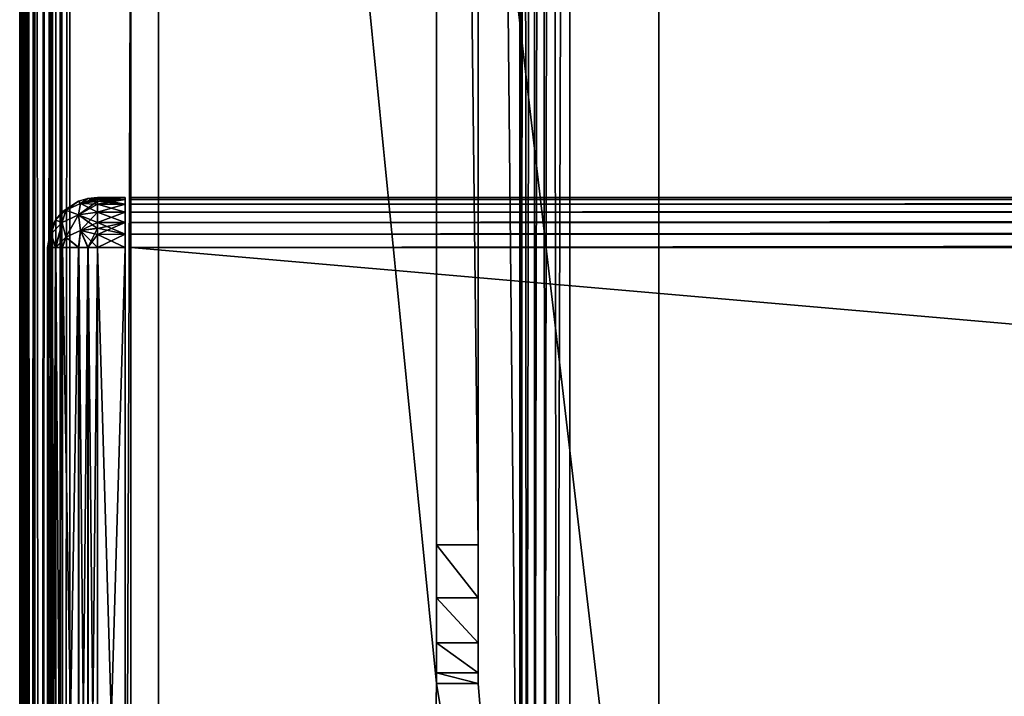
# Model space of a CAD drawing. Units: millimetres. Extents: x -200 to 200, y -508 to 472.
# Drawn here: x -199 to -164, y 217 to 241 of the extents above; entities that cross this region are included whole.
import ezdxf

# ---------------------------------------------------------------- set-up
doc = ezdxf.new("R2010")
doc.units = ezdxf.units.MM
doc.header["$LTSCALE"] = 52.148148
for name, color, linetype in [('1029', 7, 'CONTINUOUS'), ('1030', 7, 'CONTINUOUS'), ('1031', 7, 'CONTINUOUS'), ('1033', 7, 'CONTINUOUS'), ('1034', 7, 'CONTINUOUS'), ('1042', 7, 'CONTINUOUS'), ('1045', 7, 'CONTINUOUS'), ('1049', 7, 'CONTINUOUS'), ('1073', 7, 'CONTINUOUS'), ('1074', 7, 'CONTINUOUS'), ('1075', 7, 'CONTINUOUS'), ('1076', 7, 'CONTINUOUS'), ('1079', 7, 'CONTINUOUS'), ('1103', 7, 'CONTINUOUS'), ('1105', 7, 'CONTINUOUS'), ('1106', 7, 'CONTINUOUS'), ('1109', 7, 'CONTINUOUS'), ('1110', 7, 'CONTINUOUS'), ('1131', 7, 'CONTINUOUS'), ('1132', 7, 'CONTINUOUS'), ('1133', 7, 'CONTINUOUS'), ('1134', 7, 'CONTINUOUS'), ('1138', 7, 'CONTINUOUS'), ('1139', 7, 'CONTINUOUS'), ('1140', 7, 'CONTINUOUS'), ('1141', 7, 'CONTINUOUS'), ('1142', 7, 'CONTINUOUS'), ('1146', 7, 'CONTINUOUS'), ('1147', 7, 'CONTINUOUS'), ('1148', 7, 'CONTINUOUS'), ('972', 7, 'CONTINUOUS'), ('975', 7, 'CONTINUOUS'), ('977', 7, 'CONTINUOUS'), ('981', 7, 'CONTINUOUS'), ('983', 7, 'CONTINUOUS')]:
    doc.layers.add(name, color=color, linetype=linetype)

msp = doc.modelspace()

# ---------------------------------------------------------------- linework, layer by layer
at = {"layer": '1029', "color": 244, "linetype": 'Continuous', "true_color": 0xa81325}
for points in [[(195, 247.5, 271), (-195, 247.5, 271), (195, 235, 271), (195, 247.5, 271)], [(195, 235, 271), (-195, 247.5, 271), (-195, 235, 271), (195, 235, 271)]]:
    msp.add_3dface(points, dxfattribs=at)
at = {"layer": '1030', "color": 244, "linetype": 'Continuous', "true_color": 0xa81325}
for points in [[(195, 235, 315.2), (195, 235, 271), (-195, 235, 271), (195, 235, 315.2)], [(195, 235, 315.2), (-195, 235, 271), (-195, 235, 315.2), (195, 235, 315.2)]]:
    msp.add_3dface(points, dxfattribs=at)
at = {"layer": '1031', "color": 244, "linetype": 'Continuous', "true_color": 0xa81325}
for points in [[(195, 199.3, 317), (195, 233.2, 317), (-195, 233.2, 317), (195, 199.3, 317)], [(195, 199.3, 317), (-195, 233.2, 317), (-195, 199.3, 317), (195, 199.3, 317)]]:
    msp.add_3dface(points, dxfattribs=at)
at = {"layer": '1033', "color": 244, "linetype": 'Continuous', "true_color": 0xa81325}
for points in [[(-195, 247.5, 270), (-195, 197.5, 270), (-195, 247.5, 270.2), (-195, 247.5, 270)], [(-195, 247.5, 270.2), (-195, 197.5, 270), (-195, 247.5, 271), (-195, 247.5, 270.2)], [(-195, 247.5, 271), (-195, 197.5, 270), (-195, 235, 271), (-195, 247.5, 271)], [(-195, 235, 271), (-195, 197.5, 270), (-195, 235, 315.2), (-195, 235, 271)], [(-195, 235, 315.2), (-195, 197.5, 270), (-195, 234.932, 315.68), (-195, 235, 315.2)], [(-195, 197.5, 270), (-195, 234.759, 316.1), (-195, 234.932, 315.68), (-195, 197.5, 270)], [(-195, 197.5, 270), (-195, 234.471, 316.471), (-195, 234.759, 316.1), (-195, 197.5, 270)], [(-195, 197.5, 270), (-195, 234.1, 316.759), (-195, 234.471, 316.471), (-195, 197.5, 270)], [(-195, 197.5, 270), (-195, 233.68, 316.932), (-195, 234.1, 316.759), (-195, 197.5, 270)], [(-195, 197.5, 270), (-195, 233.2, 317), (-195, 233.68, 316.932), (-195, 197.5, 270)], [(-195, 233.2, 317), (-195, 197.5, 270), (-195, 199.3, 317), (-195, 233.2, 317)]]:
    msp.add_3dface(points, dxfattribs=at)
at = {"layer": '1034', "color": 244, "linetype": 'Continuous', "true_color": 0xa81325}
for points in [[(195, 234.932, 315.68), (195, 235, 315.2), (-195, 234.932, 315.68), (195, 234.932, 315.68)], [(195, 235, 315.2), (-195, 235, 315.2), (-195, 234.932, 315.68), (195, 235, 315.2)], [(195, 234.759, 316.1), (195, 234.932, 315.68), (-195, 234.759, 316.1), (195, 234.759, 316.1)], [(-195, 234.759, 316.1), (195, 234.932, 315.68), (-195, 234.932, 315.68), (-195, 234.759, 316.1)], [(195, 234.471, 316.471), (195, 234.759, 316.1), (-195, 234.471, 316.471), (195, 234.471, 316.471)], [(-195, 234.471, 316.471), (195, 234.759, 316.1), (-195, 234.759, 316.1), (-195, 234.471, 316.471)], [(195, 234.1, 316.759), (195, 234.471, 316.471), (-195, 234.1, 316.759), (195, 234.1, 316.759)], [(-195, 234.1, 316.759), (195, 234.471, 316.471), (-195, 234.471, 316.471), (-195, 234.1, 316.759)], [(195, 233.68, 316.932), (195, 234.1, 316.759), (-195, 233.68, 316.932), (195, 233.68, 316.932)], [(-195, 233.68, 316.932), (195, 234.1, 316.759), (-195, 234.1, 316.759), (-195, 233.68, 316.932)], [(195, 233.2, 317), (195, 233.68, 316.932), (-195, 233.2, 317), (195, 233.2, 317)], [(-195, 233.2, 317), (195, 233.68, 316.932), (-195, 233.68, 316.932), (-195, 233.2, 317)]]:
    msp.add_3dface(points, dxfattribs=at)
at = {"layer": '1042', "color": 253, "linetype": 'Continuous', "true_color": 0x929eac}
for points in [[(-179.2, 350.7, -325), (179.2, 350.7, -325), (-179.2, 199.3, -325), (-179.2, 350.7, -325)], [(-179.2, 199.3, -325), (179.2, 350.7, -325), (179.2, 199.3, -325), (-179.2, 199.3, -325)]]:
    msp.add_3dface(points, dxfattribs=at)
at = {"layer": '1045', "color": 253, "linetype": 'Continuous', "true_color": 0x929eac}
for points in [[(-181, 199.3, -270), (-181, 350.7, -270), (-181, 199.3, -323.2), (-181, 199.3, -270)], [(-181, 350.7, -270), (-181, 350.7, -323.2), (-181, 199.3, -323.2), (-181, 350.7, -270)]]:
    msp.add_3dface(points, dxfattribs=at)
at = {"layer": '1049', "color": 253, "linetype": 'Continuous', "true_color": 0x929eac}
for points in [[(-181, 199.3, -323.2), (-181, 350.7, -323.2), (-180.968, 350.7, -323.54), (-181, 199.3, -323.2)], [(-181, 199.3, -323.2), (-180.968, 350.7, -323.54), (-180.939, 199.3, -323.666), (-181, 199.3, -323.2)], [(-180.968, 350.7, -323.54), (-180.87, 350.7, -323.871), (-180.939, 199.3, -323.666), (-180.968, 350.7, -323.54)], [(-180.939, 199.3, -323.666), (-180.87, 350.7, -323.871), (-180.759, 199.3, -324.1), (-180.939, 199.3, -323.666)], [(-180.87, 350.7, -323.871), (-180.488, 350.7, -324.457), (-180.759, 199.3, -324.1), (-180.87, 350.7, -323.871)], [(-180.759, 199.3, -324.1), (-180.488, 350.7, -324.457), (-180.473, 199.3, -324.473), (-180.759, 199.3, -324.1)], [(-180.488, 350.7, -324.457), (-180.188, 350.7, -324.704), (-180.473, 199.3, -324.473), (-180.488, 350.7, -324.457)], [(-180.473, 199.3, -324.473), (-180.188, 350.7, -324.704), (-180.1, 199.3, -324.759), (-180.473, 199.3, -324.473)], [(-180.188, 350.7, -324.704), (-179.894, 350.7, -324.861), (-180.1, 199.3, -324.759), (-180.188, 350.7, -324.704)], [(-180.1, 199.3, -324.759), (-179.894, 350.7, -324.861), (-179.666, 199.3, -324.939), (-180.1, 199.3, -324.759)], [(-179.894, 350.7, -324.861), (-179.2, 350.7, -325), (-179.666, 199.3, -324.939), (-179.894, 350.7, -324.861)], [(-179.2, 350.7, -325), (-179.2, 199.3, -325), (-179.666, 199.3, -324.939), (-179.2, 350.7, -325)]]:
    msp.add_3dface(points, dxfattribs=at)
at = {"layer": '1073', "color": 253, "linetype": 'Continuous', "true_color": 0x929eac}
for points in [[(-184, 351.18, -269.932), (-184, 352.5, -300), (-184, 222.5, -300), (-184, 351.18, -269.932)], [(-184, 350.7, -270), (-184, 351.18, -269.932), (-184, 222.5, -300), (-184, 350.7, -270)], [(-184, 217.5, -270), (-184, 350.7, -270), (-184, 217.5, -295), (-184, 217.5, -270)], [(-184, 217.5, -295), (-184, 350.7, -270), (-184, 217.881, -296.913), (-184, 217.5, -295)], [(-184, 217.881, -296.913), (-184, 350.7, -270), (-184, 218.964, -298.536), (-184, 217.881, -296.913)], [(-184, 218.964, -298.536), (-184, 350.7, -270), (-184, 220.587, -299.619), (-184, 218.964, -298.536)], [(-184, 220.587, -299.619), (-184, 350.7, -270), (-184, 222.5, -300), (-184, 220.587, -299.619)]]:
    msp.add_3dface(points, dxfattribs=at)
at = {"layer": '1074', "color": 253, "linetype": 'Continuous', "true_color": 0x929eac}
for points in [[(-182.5, 352.5, -300), (-182.5, 350.7, -270), (-182.5, 222.5, -300), (-182.5, 352.5, -300)], [(-182.5, 350.7, -270), (-182.5, 217.5, -270), (-182.5, 222.5, -300), (-182.5, 350.7, -270)], [(-182.5, 222.5, -300), (-182.5, 217.5, -270), (-182.5, 220.587, -299.619), (-182.5, 222.5, -300)], [(-182.5, 220.587, -299.619), (-182.5, 217.5, -270), (-182.5, 218.964, -298.536), (-182.5, 220.587, -299.619)], [(-182.5, 218.964, -298.536), (-182.5, 217.5, -270), (-182.5, 217.881, -296.913), (-182.5, 218.964, -298.536)], [(-182.5, 217.881, -296.913), (-182.5, 217.5, -270), (-182.5, 217.5, -295), (-182.5, 217.881, -296.913)]]:
    msp.add_3dface(points, dxfattribs=at)
at = {"layer": '1075', "color": 253, "linetype": 'Continuous', "true_color": 0x929eac}
for points in [[(-184, 352.5, -300), (-182.5, 352.5, -300), (-182.5, 222.5, -300), (-184, 352.5, -300)], [(-184, 222.5, -300), (-184, 352.5, -300), (-182.5, 222.5, -300), (-184, 222.5, -300)]]:
    msp.add_3dface(points, dxfattribs=at)
at = {"layer": '1076', "color": 253, "linetype": 'Continuous', "true_color": 0x929eac}
for points in [[(-182.5, 217.5, -270), (-184, 217.5, -270), (-184, 217.5, -295), (-182.5, 217.5, -270)], [(-182.5, 217.5, -270), (-184, 217.5, -295), (-182.5, 217.5, -295), (-182.5, 217.5, -270)]]:
    msp.add_3dface(points, dxfattribs=at)
at = {"layer": '1079', "color": 253, "linetype": 'Continuous', "true_color": 0x929eac}
for points in [[(-184, 220.587, -299.619), (-184, 222.5, -300), (-182.5, 220.587, -299.619), (-184, 220.587, -299.619)], [(-184, 222.5, -300), (-182.5, 222.5, -300), (-182.5, 220.587, -299.619), (-184, 222.5, -300)], [(-184, 218.964, -298.536), (-184, 220.587, -299.619), (-182.5, 218.964, -298.536), (-184, 218.964, -298.536)], [(-184, 220.587, -299.619), (-182.5, 220.587, -299.619), (-182.5, 218.964, -298.536), (-184, 220.587, -299.619)], [(-184, 217.881, -296.913), (-184, 218.964, -298.536), (-182.5, 217.881, -296.913), (-184, 217.881, -296.913)], [(-184, 218.964, -298.536), (-182.5, 218.964, -298.536), (-182.5, 217.881, -296.913), (-184, 218.964, -298.536)], [(-184, 217.5, -295), (-184, 217.881, -296.913), (-182.5, 217.5, -295), (-184, 217.5, -295)], [(-184, 217.881, -296.913), (-182.5, 217.881, -296.913), (-182.5, 217.5, -295), (-184, 217.881, -296.913)]]:
    msp.add_3dface(points, dxfattribs=at)
at = {"layer": '1103', "color": 253, "linetype": 'Continuous', "true_color": 0x929eac}
for points in [[(-194, 352.5, 265), (194, 352.5, 265), (-194, 172.5, 265), (-194, 352.5, 265)], [(-194, 172.5, 265), (194, 352.5, 265), (194, 172.5, 265), (-194, 172.5, 265)]]:
    msp.add_3dface(points, dxfattribs=at)
at = {"layer": '1105', "color": 253, "linetype": 'Continuous', "true_color": 0x929eac}
for points in [[(-176, 352.5, -265), (-194, 352.5, -265), (-176, 198.5, -265), (-176, 352.5, -265)], [(-194, 352.5, -265), (-194, 172.5, -265), (-176, 198.5, -265), (-194, 352.5, -265)]]:
    msp.add_3dface(points, dxfattribs=at)
at = {"layer": '1106', "color": 253, "linetype": 'Continuous', "true_color": 0x929eac}
for points in [[(-194, 352.5, -265), (-194, 352.5, 265), (-194, 172.5, -265), (-194, 352.5, -265)], [(-194, 352.5, 265), (-194, 172.5, 265), (-194, 172.5, -265), (-194, 352.5, 265)]]:
    msp.add_3dface(points, dxfattribs=at)
at = {"layer": '1109', "color": 253, "linetype": 'Continuous', "true_color": 0x929eac}
for points in [[(176, 352.5, -320), (-176, 352.5, -320), (176, 198.5, -320), (176, 352.5, -320)], [(-176, 352.5, -320), (-176, 198.5, -320), (176, 198.5, -320), (-176, 352.5, -320)]]:
    msp.add_3dface(points, dxfattribs=at)
at = {"layer": '1110', "color": 253, "linetype": 'Continuous', "true_color": 0x929eac}
for points in [[(-176, 352.5, -320), (-176, 352.5, -265), (-176, 198.5, -265), (-176, 352.5, -320)], [(-176, 352.5, -320), (-176, 198.5, -265), (-176, 198.5, -320), (-176, 352.5, -320)]]:
    msp.add_3dface(points, dxfattribs=at)
at = {"layer": '1131', "color": 253, "linetype": 'Continuous', "true_color": 0x929eac}
for points in [[(-195.2, 235, 272), (-195.2, 235, 315.2), (-195.2, 197.5, 272), (-195.2, 235, 272)], [(-195.2, 197.5, 272), (-195.2, 235, 315.2), (-195.2, 197.5, 315.2), (-195.2, 197.5, 272)], [(-195.2, 197.5, 315.2), (-195.2, 235, 315.2), (-195.2, 234.932, 315.68), (-195.2, 197.5, 315.2)], [(-195.2, 234.932, 271.52), (-195.2, 235, 272), (-195.2, 197.568, 271.52), (-195.2, 234.932, 271.52)], [(-195.2, 197.568, 271.52), (-195.2, 235, 272), (-195.2, 197.5, 272), (-195.2, 197.568, 271.52)], [(-195.2, 234.759, 271.1), (-195.2, 234.932, 271.52), (-195.2, 197.741, 271.1), (-195.2, 234.759, 271.1)], [(-195.2, 197.741, 271.1), (-195.2, 234.932, 271.52), (-195.2, 197.568, 271.52), (-195.2, 197.741, 271.1)], [(-195.2, 197.568, 315.68), (-195.2, 197.5, 315.2), (-195.2, 234.932, 315.68), (-195.2, 197.568, 315.68)], [(-195.2, 234.759, 316.1), (-195.2, 197.568, 315.68), (-195.2, 234.932, 315.68), (-195.2, 234.759, 316.1)], [(-195.2, 234.471, 270.729), (-195.2, 234.759, 271.1), (-195.2, 198.029, 270.729), (-195.2, 234.471, 270.729)], [(-195.2, 198.029, 270.729), (-195.2, 234.759, 271.1), (-195.2, 197.741, 271.1), (-195.2, 198.029, 270.729)], [(-195.2, 197.741, 316.1), (-195.2, 197.568, 315.68), (-195.2, 234.759, 316.1), (-195.2, 197.741, 316.1)], [(-195.2, 234.471, 316.471), (-195.2, 197.741, 316.1), (-195.2, 234.759, 316.1), (-195.2, 234.471, 316.471)], [(-195.2, 234.1, 270.441), (-195.2, 234.471, 270.729), (-195.2, 198.4, 270.441), (-195.2, 234.1, 270.441)], [(-195.2, 198.4, 270.441), (-195.2, 234.471, 270.729), (-195.2, 198.029, 270.729), (-195.2, 198.4, 270.441)], [(-195.2, 198.029, 316.471), (-195.2, 197.741, 316.1), (-195.2, 234.471, 316.471), (-195.2, 198.029, 316.471)], [(-195.2, 234.1, 316.759), (-195.2, 198.029, 316.471), (-195.2, 234.471, 316.471), (-195.2, 234.1, 316.759)], [(-195.2, 233.68, 270.268), (-195.2, 234.1, 270.441), (-195.2, 198.82, 270.268), (-195.2, 233.68, 270.268)], [(-195.2, 198.82, 270.268), (-195.2, 234.1, 270.441), (-195.2, 198.4, 270.441), (-195.2, 198.82, 270.268)], [(-195.2, 198.4, 316.759), (-195.2, 198.029, 316.471), (-195.2, 234.1, 316.759), (-195.2, 198.4, 316.759)], [(-195.2, 233.68, 316.932), (-195.2, 198.4, 316.759), (-195.2, 234.1, 316.759), (-195.2, 233.68, 316.932)], [(-195.2, 233.2, 270.2), (-195.2, 233.68, 270.268), (-195.2, 199.3, 270.2), (-195.2, 233.2, 270.2)], [(-195.2, 199.3, 270.2), (-195.2, 233.68, 270.268), (-195.2, 198.82, 270.268), (-195.2, 199.3, 270.2)], [(-195.2, 198.82, 316.932), (-195.2, 198.4, 316.759), (-195.2, 233.68, 316.932), (-195.2, 198.82, 316.932)], [(-195.2, 233.2, 317), (-195.2, 198.82, 316.932), (-195.2, 233.68, 316.932), (-195.2, 233.2, 317)], [(-195.2, 199.3, 317), (-195.2, 198.82, 316.932), (-195.2, 233.2, 317), (-195.2, 199.3, 317)]]:
    msp.add_3dface(points, dxfattribs=at)
at = {"layer": '1132', "color": 7, "linetype": 'Continuous'}
for points in [[(-198, 199.3, 315.2), (-198, 233.2, 315.2), (-198, 233.2, 272), (-198, 199.3, 315.2)], [(-198, 199.3, 272), (-198, 199.3, 315.2), (-198, 233.2, 272), (-198, 199.3, 272)]]:
    msp.add_3dface(points, dxfattribs=at)
at = {"layer": '1133', "color": 7, "linetype": 'Continuous'}
for points in [[(-195.2, 234.932, 315.68), (-195.2, 235, 315.2), (-196.2, 234.939, 315.666), (-195.2, 234.932, 315.68)], [(-196.2, 234.939, 315.666), (-195.2, 235, 315.2), (-196.2, 235, 315.2), (-196.2, 234.939, 315.666)], [(-196.2, 234.863, 315.889), (-195.2, 234.932, 315.68), (-196.2, 234.939, 315.666), (-196.2, 234.863, 315.889)], [(-195.2, 234.759, 316.1), (-195.2, 234.932, 315.68), (-196.2, 234.759, 316.1), (-195.2, 234.759, 316.1)], [(-196.2, 234.759, 316.1), (-195.2, 234.932, 315.68), (-196.2, 234.863, 315.889), (-196.2, 234.759, 316.1)], [(-195.2, 234.471, 316.471), (-195.2, 234.759, 316.1), (-196.2, 234.472, 316.473), (-195.2, 234.471, 316.471)], [(-196.2, 234.472, 316.473), (-195.2, 234.759, 316.1), (-196.2, 234.759, 316.1), (-196.2, 234.472, 316.473)], [(-196.2, 234.1, 316.759), (-195.2, 234.471, 316.471), (-196.2, 234.472, 316.473), (-196.2, 234.1, 316.759)], [(-195.2, 234.1, 316.759), (-195.2, 234.471, 316.471), (-196.2, 234.1, 316.759), (-195.2, 234.1, 316.759)], [(-195.2, 233.68, 316.932), (-195.2, 234.1, 316.759), (-196.2, 233.666, 316.939), (-195.2, 233.68, 316.932)], [(-196.2, 233.666, 316.939), (-195.2, 234.1, 316.759), (-196.2, 233.888, 316.864), (-196.2, 233.666, 316.939)], [(-196.2, 233.888, 316.864), (-195.2, 234.1, 316.759), (-196.2, 234.1, 316.759), (-196.2, 233.888, 316.864)], [(-195.2, 233.2, 317), (-195.2, 233.68, 316.932), (-196.2, 233.2, 317), (-195.2, 233.2, 317)], [(-196.2, 233.2, 317), (-195.2, 233.68, 316.932), (-196.2, 233.666, 316.939), (-196.2, 233.2, 317)]]:
    msp.add_3dface(points, dxfattribs=at)
at = {"layer": '1134', "color": 7, "linetype": 'Continuous'}
for points in [[(-195.2, 199.3, 317), (-195.2, 233.2, 317), (-196.2, 199.3, 317), (-195.2, 199.3, 317)], [(-195.2, 233.2, 317), (-196.2, 233.2, 317), (-196.2, 199.3, 317), (-195.2, 233.2, 317)]]:
    msp.add_3dface(points, dxfattribs=at)
at = {"layer": '1138', "color": 7, "linetype": 'Continuous'}
for points in [[(-195.2, 233.2, 270.2), (-195.2, 199.3, 270.2), (-196.2, 233.2, 270.2), (-195.2, 233.2, 270.2)], [(-195.2, 199.3, 270.2), (-196.2, 199.3, 270.2), (-196.2, 233.2, 270.2), (-195.2, 199.3, 270.2)]]:
    msp.add_3dface(points, dxfattribs=at)
at = {"layer": '1139', "color": 7, "linetype": 'Continuous'}
for points in [[(-195.2, 235, 272), (-195.2, 234.932, 271.52), (-196.2, 235, 272), (-195.2, 235, 272)], [(-196.2, 235, 272), (-195.2, 234.932, 271.52), (-196.2, 234.939, 271.534), (-196.2, 235, 272)], [(-195.2, 234.932, 271.52), (-195.2, 234.759, 271.1), (-196.2, 234.939, 271.534), (-195.2, 234.932, 271.52)], [(-196.2, 234.939, 271.534), (-195.2, 234.759, 271.1), (-196.2, 234.864, 271.312), (-196.2, 234.939, 271.534)], [(-196.2, 234.864, 271.312), (-195.2, 234.759, 271.1), (-196.2, 234.759, 271.1), (-196.2, 234.864, 271.312)], [(-195.2, 234.759, 271.1), (-195.2, 234.471, 270.729), (-196.2, 234.759, 271.1), (-195.2, 234.759, 271.1)], [(-196.2, 234.759, 271.1), (-195.2, 234.471, 270.729), (-196.2, 234.473, 270.728), (-196.2, 234.759, 271.1)], [(-195.2, 234.471, 270.729), (-195.2, 234.1, 270.441), (-196.2, 234.473, 270.728), (-195.2, 234.471, 270.729)], [(-196.2, 234.473, 270.728), (-195.2, 234.1, 270.441), (-196.2, 234.1, 270.441), (-196.2, 234.473, 270.728)], [(-195.2, 234.1, 270.441), (-195.2, 233.68, 270.268), (-196.2, 234.1, 270.441), (-195.2, 234.1, 270.441)], [(-196.2, 234.1, 270.441), (-195.2, 233.68, 270.268), (-196.2, 233.889, 270.337), (-196.2, 234.1, 270.441)], [(-196.2, 233.889, 270.337), (-195.2, 233.68, 270.268), (-196.2, 233.666, 270.261), (-196.2, 233.889, 270.337)], [(-195.2, 233.68, 270.268), (-195.2, 233.2, 270.2), (-196.2, 233.666, 270.261), (-195.2, 233.68, 270.268)], [(-195.2, 233.2, 270.2), (-196.2, 233.2, 270.2), (-196.2, 233.666, 270.261), (-195.2, 233.2, 270.2)]]:
    msp.add_3dface(points, dxfattribs=at)
at = {"layer": '1140', "color": 7, "linetype": 'Continuous'}
for points in [[(-195.2, 235, 315.2), (-195.2, 235, 272), (-196.2, 235, 315.2), (-195.2, 235, 315.2)], [(-196.2, 235, 315.2), (-195.2, 235, 272), (-196.2, 235, 272), (-196.2, 235, 315.2)]]:
    msp.add_3dface(points, dxfattribs=at)
at = {"layer": '1141', "color": 7, "linetype": 'Continuous'}
for points in [[(-196.88, 234.867, 315.2), (-196.813, 234.78, 315.806), (-196.545, 234.967, 315.2), (-196.88, 234.867, 315.2)], [(-196.813, 234.78, 315.806), (-196.2, 234.863, 315.889), (-196.545, 234.967, 315.2), (-196.813, 234.78, 315.806)], [(-196.2, 234.939, 315.666), (-196.2, 235, 315.2), (-196.545, 234.967, 315.2), (-196.2, 234.939, 315.666)], [(-196.2, 234.863, 315.889), (-196.2, 234.939, 315.666), (-196.545, 234.967, 315.2), (-196.2, 234.863, 315.889)], [(-197.467, 234.479, 315.2), (-197.339, 234.544, 315.569), (-196.88, 234.867, 315.2), (-197.467, 234.479, 315.2)], [(-197.339, 234.544, 315.569), (-196.813, 234.78, 315.806), (-196.88, 234.867, 315.2), (-197.339, 234.544, 315.569)], [(-197.339, 234.544, 315.569), (-196.889, 234.375, 316.376), (-196.813, 234.78, 315.806), (-197.339, 234.544, 315.569)], [(-196.889, 234.375, 316.376), (-196.2, 234.472, 316.473), (-196.813, 234.78, 315.806), (-196.889, 234.375, 316.376)], [(-196.2, 234.759, 316.1), (-196.2, 234.863, 315.889), (-196.813, 234.78, 315.806), (-196.2, 234.759, 316.1)], [(-196.2, 234.472, 316.473), (-196.2, 234.759, 316.1), (-196.813, 234.78, 315.806), (-196.2, 234.472, 316.473)], [(-197.71, 234.18, 315.2), (-197.473, 234.1, 316.101), (-197.339, 234.544, 315.569), (-197.71, 234.18, 315.2)], [(-197.71, 234.18, 315.2), (-197.339, 234.544, 315.569), (-197.467, 234.479, 315.2), (-197.71, 234.18, 315.2)], [(-197.473, 234.1, 316.101), (-196.889, 234.375, 316.376), (-197.339, 234.544, 315.569), (-197.473, 234.1, 316.101)], [(-197.473, 234.1, 316.101), (-197.335, 233.571, 316.547), (-196.889, 234.375, 316.376), (-197.473, 234.1, 316.101)], [(-197.335, 233.571, 316.547), (-196.81, 233.806, 316.782), (-196.889, 234.375, 316.376), (-197.335, 233.571, 316.547)], [(-196.2, 234.1, 316.759), (-196.2, 234.472, 316.473), (-196.889, 234.375, 316.376), (-196.2, 234.1, 316.759)], [(-196.2, 233.888, 316.864), (-196.2, 234.1, 316.759), (-196.889, 234.375, 316.376), (-196.2, 233.888, 316.864)], [(-196.81, 233.806, 316.782), (-196.2, 233.888, 316.864), (-196.889, 234.375, 316.376), (-196.81, 233.806, 316.782)], [(-198, 233.2, 315.2), (-197.863, 233.687, 315.688), (-197.862, 233.891, 315.2), (-198, 233.2, 315.2)], [(-197.863, 233.687, 315.688), (-197.473, 234.1, 316.101), (-197.71, 234.18, 315.2), (-197.863, 233.687, 315.688)], [(-197.862, 233.891, 315.2), (-197.863, 233.687, 315.688), (-197.71, 234.18, 315.2), (-197.862, 233.891, 315.2)], [(-197.863, 233.687, 315.688), (-197.704, 233.2, 316.188), (-197.473, 234.1, 316.101), (-197.863, 233.687, 315.688)], [(-197.704, 233.2, 316.188), (-197.335, 233.571, 316.547), (-197.473, 234.1, 316.101), (-197.704, 233.2, 316.188)], [(-196.2, 233.666, 316.939), (-196.2, 233.888, 316.864), (-196.81, 233.806, 316.782), (-196.2, 233.666, 316.939)], [(-198, 233.2, 315.2), (-197.861, 233.2, 315.894), (-197.863, 233.687, 315.688), (-198, 233.2, 315.2)], [(-197.861, 233.2, 315.894), (-197.704, 233.2, 316.188), (-197.863, 233.687, 315.688), (-197.861, 233.2, 315.894)], [(-197.704, 233.2, 316.188), (-197.457, 233.2, 316.488), (-197.335, 233.571, 316.547), (-197.704, 233.2, 316.188)], [(-197.457, 233.2, 316.488), (-196.871, 233.2, 316.87), (-197.335, 233.571, 316.547), (-197.457, 233.2, 316.488)], [(-197.335, 233.571, 316.547), (-196.871, 233.2, 316.87), (-196.81, 233.806, 316.782), (-197.335, 233.571, 316.547)], [(-196.871, 233.2, 316.87), (-196.54, 233.2, 316.968), (-196.81, 233.806, 316.782), (-196.871, 233.2, 316.87)], [(-196.2, 233.2, 317), (-196.2, 233.666, 316.939), (-196.81, 233.806, 316.782), (-196.2, 233.2, 317)], [(-196.54, 233.2, 316.968), (-196.2, 233.2, 317), (-196.81, 233.806, 316.782), (-196.54, 233.2, 316.968)]]:
    msp.add_3dface(points, dxfattribs=at)
at = {"layer": '1142', "color": 7, "linetype": 'Continuous'}
for points in [[(-198, 233.2, 315.2), (-198, 199.3, 315.2), (-197.862, 199.3, 315.891), (-198, 233.2, 315.2)], [(-198, 233.2, 315.2), (-197.862, 199.3, 315.891), (-197.861, 233.2, 315.894), (-198, 233.2, 315.2)], [(-197.862, 199.3, 315.891), (-197.71, 199.3, 316.18), (-197.861, 233.2, 315.894), (-197.862, 199.3, 315.891)], [(-197.861, 233.2, 315.894), (-197.71, 199.3, 316.18), (-197.704, 233.2, 316.188), (-197.861, 233.2, 315.894)], [(-197.71, 199.3, 316.18), (-197.467, 199.3, 316.479), (-197.704, 233.2, 316.188), (-197.71, 199.3, 316.18)], [(-197.704, 233.2, 316.188), (-197.467, 199.3, 316.479), (-197.457, 233.2, 316.488), (-197.704, 233.2, 316.188)], [(-197.467, 199.3, 316.479), (-196.88, 199.3, 316.867), (-197.457, 233.2, 316.488), (-197.467, 199.3, 316.479)], [(-197.457, 233.2, 316.488), (-196.88, 199.3, 316.867), (-196.871, 233.2, 316.87), (-197.457, 233.2, 316.488)], [(-196.88, 199.3, 316.867), (-196.545, 199.3, 316.967), (-196.871, 233.2, 316.87), (-196.88, 199.3, 316.867)], [(-196.871, 233.2, 316.87), (-196.545, 199.3, 316.967), (-196.54, 233.2, 316.968), (-196.871, 233.2, 316.87)], [(-196.545, 199.3, 316.967), (-196.2, 199.3, 317), (-196.54, 233.2, 316.968), (-196.545, 199.3, 316.967)], [(-196.2, 199.3, 317), (-196.2, 233.2, 317), (-196.54, 233.2, 316.968), (-196.2, 199.3, 317)]]:
    msp.add_3dface(points, dxfattribs=at)
at = {"layer": '1146', "color": 7, "linetype": 'Continuous'}
for points in [[(-198, 199.3, 272), (-198, 233.2, 272), (-197.862, 233.2, 271.309), (-198, 199.3, 272)], [(-198, 199.3, 272), (-197.862, 233.2, 271.309), (-197.861, 199.3, 271.306), (-198, 199.3, 272)], [(-197.862, 233.2, 271.309), (-197.71, 233.2, 271.02), (-197.861, 199.3, 271.306), (-197.862, 233.2, 271.309)], [(-197.861, 199.3, 271.306), (-197.71, 233.2, 271.02), (-197.704, 199.3, 271.012), (-197.861, 199.3, 271.306)], [(-197.71, 233.2, 271.02), (-197.467, 233.2, 270.721), (-197.704, 199.3, 271.012), (-197.71, 233.2, 271.02)], [(-197.704, 199.3, 271.012), (-197.467, 233.2, 270.721), (-197.457, 199.3, 270.712), (-197.704, 199.3, 271.012)], [(-197.467, 233.2, 270.721), (-196.88, 233.2, 270.333), (-197.457, 199.3, 270.712), (-197.467, 233.2, 270.721)], [(-197.457, 199.3, 270.712), (-196.88, 233.2, 270.333), (-196.871, 199.3, 270.33), (-197.457, 199.3, 270.712)], [(-196.88, 233.2, 270.333), (-196.545, 233.2, 270.233), (-196.871, 199.3, 270.33), (-196.88, 233.2, 270.333)], [(-196.871, 199.3, 270.33), (-196.545, 233.2, 270.233), (-196.54, 199.3, 270.232), (-196.871, 199.3, 270.33)], [(-196.545, 233.2, 270.233), (-196.2, 233.2, 270.2), (-196.54, 199.3, 270.232), (-196.545, 233.2, 270.233)], [(-196.2, 233.2, 270.2), (-196.2, 199.3, 270.2), (-196.54, 199.3, 270.232), (-196.2, 233.2, 270.2)]]:
    msp.add_3dface(points, dxfattribs=at)
at = {"layer": '1147', "color": 7, "linetype": 'Continuous'}
for points in [[(-196.88, 234.867, 272), (-196.545, 234.967, 272), (-196.812, 234.781, 271.395), (-196.88, 234.867, 272)], [(-196.2, 235, 272), (-196.2, 234.939, 271.534), (-196.812, 234.781, 271.395), (-196.2, 235, 272)], [(-196.545, 234.967, 272), (-196.2, 235, 272), (-196.812, 234.781, 271.395), (-196.545, 234.967, 272)], [(-196.2, 234.939, 271.534), (-196.2, 234.864, 271.312), (-196.812, 234.781, 271.395), (-196.2, 234.939, 271.534)], [(-197.467, 234.479, 272), (-196.88, 234.867, 272), (-197.338, 234.545, 271.631), (-197.467, 234.479, 272)], [(-197.338, 234.545, 271.631), (-196.88, 234.867, 272), (-196.812, 234.781, 271.395), (-197.338, 234.545, 271.631)], [(-197.338, 234.545, 271.631), (-196.812, 234.781, 271.395), (-196.889, 234.376, 270.825), (-197.338, 234.545, 271.631)], [(-196.2, 234.864, 271.312), (-196.2, 234.759, 271.1), (-196.889, 234.376, 270.825), (-196.2, 234.864, 271.312)], [(-196.812, 234.781, 271.395), (-196.2, 234.864, 271.312), (-196.889, 234.376, 270.825), (-196.812, 234.781, 271.395)], [(-196.2, 234.759, 271.1), (-196.2, 234.473, 270.728), (-196.889, 234.376, 270.825), (-196.2, 234.759, 271.1)], [(-197.708, 234.182, 272), (-197.467, 234.479, 272), (-197.338, 234.545, 271.631), (-197.708, 234.182, 272)], [(-197.708, 234.182, 272), (-197.338, 234.545, 271.631), (-197.473, 234.101, 271.1), (-197.708, 234.182, 272)], [(-197.473, 234.101, 271.1), (-197.338, 234.545, 271.631), (-196.889, 234.376, 270.825), (-197.473, 234.101, 271.1)], [(-197.473, 234.101, 271.1), (-196.889, 234.376, 270.825), (-197.339, 233.569, 270.656), (-197.473, 234.101, 271.1)], [(-197.339, 233.569, 270.656), (-196.889, 234.376, 270.825), (-196.813, 233.806, 270.42), (-197.339, 233.569, 270.656)], [(-196.889, 234.376, 270.825), (-196.2, 234.473, 270.728), (-196.813, 233.806, 270.42), (-196.889, 234.376, 270.825)], [(-196.2, 234.473, 270.728), (-196.2, 234.1, 270.441), (-196.813, 233.806, 270.42), (-196.2, 234.473, 270.728)], [(-198, 233.2, 272), (-197.862, 233.891, 272), (-197.863, 233.688, 271.513), (-198, 233.2, 272)], [(-197.862, 233.891, 272), (-197.708, 234.182, 272), (-197.863, 233.688, 271.513), (-197.862, 233.891, 272)], [(-197.863, 233.688, 271.513), (-197.708, 234.182, 272), (-197.473, 234.101, 271.1), (-197.863, 233.688, 271.513)], [(-197.863, 233.688, 271.513), (-197.473, 234.101, 271.1), (-197.71, 233.2, 271.02), (-197.863, 233.688, 271.513)], [(-197.71, 233.2, 271.02), (-197.473, 234.101, 271.1), (-197.339, 233.569, 270.656), (-197.71, 233.2, 271.02)], [(-196.2, 234.1, 270.441), (-196.2, 233.889, 270.337), (-196.813, 233.806, 270.42), (-196.2, 234.1, 270.441)], [(-196.813, 233.806, 270.42), (-196.2, 233.889, 270.337), (-196.545, 233.2, 270.233), (-196.813, 233.806, 270.42)], [(-196.2, 233.889, 270.337), (-196.2, 233.666, 270.261), (-196.545, 233.2, 270.233), (-196.2, 233.889, 270.337)], [(-198, 233.2, 272), (-197.863, 233.688, 271.513), (-197.862, 233.2, 271.309), (-198, 233.2, 272)], [(-197.862, 233.2, 271.309), (-197.863, 233.688, 271.513), (-197.71, 233.2, 271.02), (-197.862, 233.2, 271.309)], [(-197.71, 233.2, 271.02), (-197.339, 233.569, 270.656), (-197.467, 233.2, 270.721), (-197.71, 233.2, 271.02)], [(-197.467, 233.2, 270.721), (-197.339, 233.569, 270.656), (-196.88, 233.2, 270.333), (-197.467, 233.2, 270.721)], [(-197.339, 233.569, 270.656), (-196.813, 233.806, 270.42), (-196.88, 233.2, 270.333), (-197.339, 233.569, 270.656)], [(-196.88, 233.2, 270.333), (-196.813, 233.806, 270.42), (-196.545, 233.2, 270.233), (-196.88, 233.2, 270.333)], [(-196.2, 233.666, 270.261), (-196.2, 233.2, 270.2), (-196.545, 233.2, 270.233), (-196.2, 233.666, 270.261)]]:
    msp.add_3dface(points, dxfattribs=at)
at = {"layer": '1148', "color": 7, "linetype": 'Continuous'}
for points in [[(-196.545, 234.967, 272), (-196.88, 234.867, 272), (-196.545, 234.967, 315.2), (-196.545, 234.967, 272)], [(-196.88, 234.867, 272), (-196.88, 234.867, 315.2), (-196.545, 234.967, 315.2), (-196.88, 234.867, 272)], [(-196.2, 235, 315.2), (-196.2, 235, 272), (-196.545, 234.967, 272), (-196.2, 235, 315.2)], [(-196.2, 235, 315.2), (-196.545, 234.967, 272), (-196.545, 234.967, 315.2), (-196.2, 235, 315.2)], [(-196.88, 234.867, 272), (-197.467, 234.479, 272), (-196.88, 234.867, 315.2), (-196.88, 234.867, 272)], [(-197.467, 234.479, 272), (-197.467, 234.479, 315.2), (-196.88, 234.867, 315.2), (-197.467, 234.479, 272)], [(-197.708, 234.182, 272), (-197.71, 234.18, 315.2), (-197.467, 234.479, 315.2), (-197.708, 234.182, 272)], [(-197.467, 234.479, 272), (-197.708, 234.182, 272), (-197.467, 234.479, 315.2), (-197.467, 234.479, 272)], [(-198, 233.2, 272), (-198, 233.2, 315.2), (-197.862, 233.891, 315.2), (-198, 233.2, 272)], [(-197.862, 233.891, 272), (-198, 233.2, 272), (-197.862, 233.891, 315.2), (-197.862, 233.891, 272)], [(-197.708, 234.182, 272), (-197.862, 233.891, 272), (-197.71, 234.18, 315.2), (-197.708, 234.182, 272)], [(-197.862, 233.891, 272), (-197.862, 233.891, 315.2), (-197.71, 234.18, 315.2), (-197.862, 233.891, 272)]]:
    msp.add_3dface(points, dxfattribs=at)
at = {"layer": '972', "color": 253, "linetype": 'Continuous', "true_color": 0x929eac}
for points in [[(-199, -350.7, 268.2), (-199, 350.7, 268.2), (-199, -350.7, -268.2), (-199, -350.7, 268.2)], [(-199, -350.7, -268.2), (-199, 350.7, 268.2), (-199, 350.7, -268.2), (-199, -350.7, -268.2)]]:
    msp.add_3dface(points, dxfattribs=at)
at = {"layer": '975', "color": 253, "linetype": 'Continuous', "true_color": 0x929eac}
for points in [[(-197.2, -350.7, 270), (-195, 247.5, 270), (-197.2, 350.7, 270), (-197.2, -350.7, 270)], [(-195, 197.5, 270), (-195, 247.5, 270), (-197.2, -350.7, 270), (-195, 197.5, 270)]]:
    msp.add_3dface(points, dxfattribs=at)
at = {"layer": '977', "color": 253, "linetype": 'Continuous', "true_color": 0x929eac}
for points in [[(-184, 350.7, -270), (-184, 217.5, -270), (-197.2, 350.7, -270), (-184, 350.7, -270)], [(-197.2, 350.7, -270), (-184, 217.5, -270), (-197.2, -350.7, -270), (-197.2, 350.7, -270)], [(-181, 350.7, -270), (-181, 199.3, -270), (-182.5, 350.7, -270), (-181, 350.7, -270)], [(-182.5, 350.7, -270), (-181, 199.3, -270), (-182.5, 217.5, -270), (-182.5, 350.7, -270)], [(-184, 217.5, -270), (-180.932, 198.82, -270), (-197.2, -350.7, -270), (-184, 217.5, -270)], [(-181, 199.3, -270), (-180.932, 198.82, -270), (-184, 217.5, -270), (-181, 199.3, -270)], [(-182.5, 217.5, -270), (-181, 199.3, -270), (-184, 217.5, -270), (-182.5, 217.5, -270)]]:
    msp.add_3dface(points, dxfattribs=at)
at = {"layer": '981', "color": 253, "linetype": 'Continuous', "true_color": 0x929eac}
for points in [[(-199, -350.7, -268.2), (-199, 350.7, -268.2), (-198.939, 350.7, -268.666), (-199, -350.7, -268.2)], [(-198.863, 350.7, -268.889), (-199, -350.7, -268.2), (-198.939, 350.7, -268.666), (-198.863, 350.7, -268.889)], [(-199, -350.7, -268.2), (-198.863, 350.7, -268.889), (-198.861, -350.7, -268.894), (-199, -350.7, -268.2)], [(-198.863, 350.7, -268.889), (-198.759, 350.7, -269.1), (-198.861, -350.7, -268.894), (-198.863, 350.7, -268.889)], [(-198.861, -350.7, -268.894), (-198.759, 350.7, -269.1), (-198.763, -350.7, -269.094), (-198.861, -350.7, -268.894)], [(-198.759, 350.7, -269.1), (-198.472, 350.7, -269.473), (-198.763, -350.7, -269.094), (-198.759, 350.7, -269.1)], [(-198.763, -350.7, -269.094), (-198.472, 350.7, -269.473), (-198.457, -350.7, -269.488), (-198.763, -350.7, -269.094)], [(-198.472, 350.7, -269.473), (-198.1, 350.7, -269.759), (-198.457, -350.7, -269.488), (-198.472, 350.7, -269.473)], [(-198.457, -350.7, -269.488), (-198.1, 350.7, -269.759), (-198.257, -350.7, -269.657), (-198.457, -350.7, -269.488)], [(-198.1, 350.7, -269.759), (-197.888, 350.7, -269.864), (-198.257, -350.7, -269.657), (-198.1, 350.7, -269.759)], [(-198.257, -350.7, -269.657), (-197.888, 350.7, -269.864), (-197.871, -350.7, -269.87), (-198.257, -350.7, -269.657)], [(-197.888, 350.7, -269.864), (-197.666, 350.7, -269.939), (-197.871, -350.7, -269.87), (-197.888, 350.7, -269.864)], [(-197.2, 350.7, -270), (-197.2, -350.7, -270), (-197.871, -350.7, -269.87), (-197.2, 350.7, -270)], [(-197.666, 350.7, -269.939), (-197.2, 350.7, -270), (-197.871, -350.7, -269.87), (-197.666, 350.7, -269.939)]]:
    msp.add_3dface(points, dxfattribs=at)
at = {"layer": '983', "color": 253, "linetype": 'Continuous', "true_color": 0x929eac}
for points in [[(-199, 350.7, 268.2), (-199, -350.7, 268.2), (-198.861, -350.7, 268.894), (-199, 350.7, 268.2)], [(-198.861, 350.7, 268.894), (-199, 350.7, 268.2), (-198.861, -350.7, 268.894), (-198.861, 350.7, 268.894)], [(-198.704, 350.7, 269.188), (-198.861, 350.7, 268.894), (-198.706, -350.7, 269.187), (-198.704, 350.7, 269.188)], [(-198.706, -350.7, 269.187), (-198.861, 350.7, 268.894), (-198.861, -350.7, 268.894), (-198.706, -350.7, 269.187)], [(-198.457, -350.7, 269.488), (-198.704, 350.7, 269.188), (-198.706, -350.7, 269.187), (-198.457, -350.7, 269.488)], [(-198.457, 350.7, 269.488), (-198.704, 350.7, 269.188), (-198.457, -350.7, 269.488), (-198.457, 350.7, 269.488)], [(-197.871, 350.7, 269.87), (-198.457, 350.7, 269.488), (-197.871, -350.7, 269.87), (-197.871, 350.7, 269.87)], [(-197.871, -350.7, 269.87), (-198.457, 350.7, 269.488), (-198.457, -350.7, 269.488), (-197.871, -350.7, 269.87)], [(-197.54, 350.7, 269.968), (-197.871, 350.7, 269.87), (-197.54, -350.7, 269.968), (-197.54, 350.7, 269.968)], [(-197.54, -350.7, 269.968), (-197.871, 350.7, 269.87), (-197.871, -350.7, 269.87), (-197.54, -350.7, 269.968)], [(-197.2, -350.7, 270), (-197.2, 350.7, 270), (-197.54, 350.7, 269.968), (-197.2, -350.7, 270)], [(-197.2, -350.7, 270), (-197.54, 350.7, 269.968), (-197.54, -350.7, 269.968), (-197.2, -350.7, 270)]]:
    msp.add_3dface(points, dxfattribs=at)

doc.saveas('drawing.dxf')
